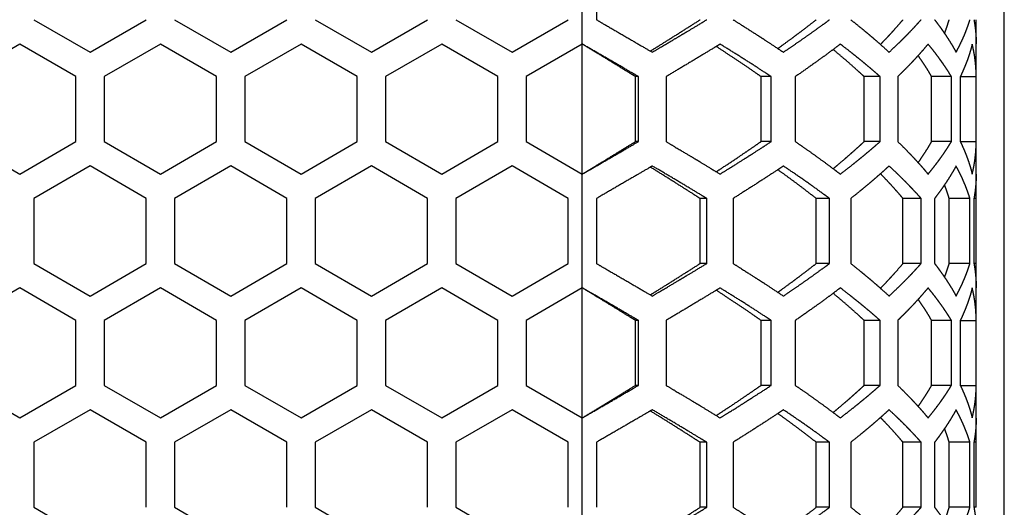
# Model space of a CAD drawing. Extents: x -1488 to 2007, y -1778 to 1087.
# Drawn here: x -368 to -298, y -356 to -321 of the extents above; entities that cross this region are included whole.
import ezdxf

# ---------------------------------------------------------------- set-up
doc = ezdxf.new("R2010")
doc.units = 0
doc.header["$LTSCALE"] = 25.4
doc.layers.add('DATA', color=7, linetype='CONTINUOUS')

# ---------------------------------------------------------------- blocks, each defined once
blk = doc.blocks.new('____-3-1')
at = {"layer": 'DATA', "color": 17, "linetype": 'CONTINUOUS'}
for p, q in [((-298.021, -550.781), (-298.021, -52.781)), ((-328.021, -323.14), (-328.021, -315.057)), ((-327.021, -316.789), (-327.021, -321.408)), ((-367.021, -321.408), (-363.021, -323.718)), ((-363.021, -323.718), (-359.021, -321.408)), ((-357.021, -321.408), (-353.021, -323.718)), ((-353.021, -323.718), (-349.021, -321.408)), ((-347.021, -321.408), (-343.021, -323.718)), ((-343.021, -323.718), (-339.021, -321.408)), ((-337.021, -321.408), (-333.021, -323.718)), ((-333.021, -323.718), (-329.021, -321.408)), ((-300.021, -323.13), (-300.021, -321.408)), ((-368.021, -323.14), (-372.021, -325.45)), ((-364.021, -325.45), (-368.021, -323.14)), ((-358.021, -323.14), (-362.021, -325.45)), ((-354.021, -325.45), (-358.021, -323.14)), ((-348.021, -323.14), (-352.021, -325.45)), ((-344.021, -325.45), (-348.021, -323.14)), ((-338.021, -323.14), (-342.021, -325.45)), ((-334.021, -325.45), (-338.021, -323.14)), ((-328.021, -323.14), (-332.021, -325.45)), ((-328.021, -332.378), (-328.021, -323.14)), ((-300.021, -325.44), (-300.021, -323.13)), ((-364.021, -330.069), (-364.021, -325.45)), ((-362.021, -325.45), (-362.021, -330.069)), ((-354.021, -330.069), (-354.021, -325.45)), ((-352.021, -325.45), (-352.021, -330.069)), ((-344.021, -330.069), (-344.021, -325.45)), ((-342.021, -325.45), (-342.021, -330.069)), ((-334.021, -330.069), (-334.021, -325.45)), ((-332.021, -325.45), (-332.021, -330.069)), ((-324.248, -330.069), (-324.248, -325.45)), ((-324.035, -325.45), (-324.248, -325.45)), ((-324.035, -330.069), (-324.035, -325.45)), ((-322.067, -325.45), (-322.067, -330.069)), ((-315.316, -330.069), (-315.316, -325.45)), ((-314.597, -325.45), (-315.316, -325.45)), ((-314.597, -330.069), (-314.597, -325.45)), ((-312.878, -325.45), (-312.878, -330.069)), ((-307.988, -330.069), (-307.988, -325.45)), ((-306.854, -325.45), (-307.988, -325.45)), ((-306.854, -330.069), (-306.854, -325.45)), ((-305.6, -325.45), (-305.6, -330.069)), ((-303.188, -330.069), (-303.188, -325.45)), ((-301.782, -325.45), (-303.188, -325.45)), ((-301.782, -330.069), (-301.782, -325.45)), ((-301.151, -325.45), (-301.151, -330.069)), ((-301.151, -325.45), (-300.021, -325.45)), ((-300.021, -330.069), (-300.021, -325.449)), ((-372.021, -330.069), (-368.021, -332.378)), ((-368.021, -332.378), (-364.021, -330.069)), ((-362.021, -330.069), (-358.021, -332.378)), ((-358.021, -332.378), (-354.021, -330.069)), ((-352.021, -330.069), (-348.021, -332.378)), ((-348.021, -332.378), (-344.021, -330.069)), ((-342.021, -330.069), (-338.021, -332.378)), ((-338.021, -332.378), (-334.021, -330.069)), ((-332.021, -330.069), (-328.021, -332.378)), ((-324.035, -330.069), (-324.248, -330.069)), ((-314.597, -330.069), (-315.316, -330.069)), ((-306.854, -330.069), (-307.988, -330.069)), ((-301.782, -330.069), (-303.188, -330.069)), ((-301.151, -330.068), (-300.021, -330.069)), ((-300.021, -332.388), (-300.021, -330.079)), ((-363.021, -331.801), (-367.021, -334.11)), ((-359.021, -334.11), (-363.021, -331.801)), ((-353.021, -331.801), (-357.021, -334.11)), ((-349.021, -334.11), (-353.021, -331.801)), ((-343.021, -331.801), (-347.021, -334.11)), ((-339.021, -334.11), (-343.021, -331.801)), ((-333.021, -331.801), (-337.021, -334.11)), ((-329.021, -334.11), (-333.021, -331.801)), ((-328.021, -340.461), (-328.021, -332.378)), ((-300.021, -334.11), (-300.021, -332.388)), ((-367.021, -334.11), (-367.021, -338.729)), ((-359.021, -338.729), (-359.021, -334.11)), ((-357.021, -334.11), (-357.021, -338.729)), ((-349.021, -338.729), (-349.021, -334.11)), ((-347.021, -334.11), (-347.021, -338.729)), ((-339.021, -338.729), (-339.021, -334.11)), ((-337.021, -334.11), (-337.021, -338.729)), ((-329.021, -338.729), (-329.021, -334.11)), ((-327.021, -334.11), (-327.021, -338.729)), ((-319.649, -338.729), (-319.649, -334.11)), ((-319.175, -334.11), (-319.649, -334.11)), ((-319.175, -338.729), (-319.175, -334.11)), ((-317.302, -334.11), (-317.302, -338.729)), ((-311.388, -338.729), (-311.388, -334.11)), ((-310.446, -334.11), (-311.388, -334.11)), ((-310.446, -338.729), (-310.446, -334.11)), ((-308.935, -334.11), (-308.935, -338.729)), ((-305.225, -338.729), (-305.225, -334.11)), ((-303.935, -334.11), (-305.225, -334.11)), ((-303.935, -338.729), (-303.935, -334.11)), ((-302.977, -334.11), (-302.977, -338.729)), ((-301.94, -338.729), (-301.94, -334.11)), ((-300.463, -334.11), (-301.94, -334.11)), ((-300.463, -338.729), (-300.463, -334.11)), ((-300.18, -334.11), (-300.18, -338.729)), ((-300.021, -334.11), (-300.18, -334.11)), ((-300.021, -338.729), (-300.021, -334.11)), ((-367.021, -338.729), (-363.021, -341.038)), ((-363.021, -341.038), (-359.021, -338.729)), ((-357.021, -338.729), (-353.021, -341.038)), ((-353.021, -341.038), (-349.021, -338.729)), ((-347.021, -338.729), (-343.021, -341.038)), ((-343.021, -341.038), (-339.021, -338.729)), ((-337.021, -338.729), (-333.021, -341.038)), ((-333.021, -341.038), (-329.021, -338.729)), ((-319.175, -338.729), (-319.649, -338.729)), ((-310.446, -338.729), (-311.388, -338.729)), ((-303.935, -338.729), (-305.225, -338.729)), ((-300.463, -338.729), (-301.94, -338.729)), ((-300.021, -338.729), (-300.18, -338.729)), ((-300.021, -340.451), (-300.021, -338.729)), ((-368.021, -340.461), (-372.021, -342.77)), ((-364.021, -342.77), (-368.021, -340.461)), ((-358.021, -340.461), (-362.021, -342.77)), ((-354.021, -342.77), (-358.021, -340.461)), ((-348.021, -340.461), (-352.021, -342.77)), ((-344.021, -342.77), (-348.021, -340.461)), ((-338.021, -340.461), (-342.021, -342.77)), ((-334.021, -342.77), (-338.021, -340.461)), ((-328.021, -340.461), (-332.021, -342.77)), ((-328.021, -349.698), (-328.021, -340.461)), ((-300.021, -342.76), (-300.021, -340.451)), ((-364.021, -347.389), (-364.021, -342.77)), ((-362.021, -342.77), (-362.021, -347.389)), ((-354.021, -347.389), (-354.021, -342.77)), ((-352.021, -342.77), (-352.021, -347.389)), ((-344.021, -347.389), (-344.021, -342.77)), ((-342.021, -342.77), (-342.021, -347.389)), ((-334.021, -347.389), (-334.021, -342.77)), ((-332.021, -342.77), (-332.021, -347.389)), ((-324.248, -347.389), (-324.248, -342.77)), ((-324.035, -342.77), (-324.248, -342.77)), ((-324.035, -347.389), (-324.035, -342.77)), ((-322.067, -342.77), (-322.067, -347.389)), ((-315.316, -347.389), (-315.316, -342.77)), ((-314.597, -342.77), (-315.316, -342.77)), ((-314.597, -347.389), (-314.597, -342.77)), ((-312.878, -342.77), (-312.878, -347.389)), ((-307.988, -347.389), (-307.988, -342.77)), ((-306.854, -342.77), (-307.988, -342.77)), ((-306.854, -347.389), (-306.854, -342.77)), ((-305.6, -342.77), (-305.6, -347.389)), ((-303.188, -347.389), (-303.188, -342.77)), ((-301.782, -342.77), (-303.188, -342.77)), ((-301.782, -347.389), (-301.782, -342.77)), ((-301.151, -342.77), (-301.151, -347.389)), ((-301.151, -342.771), (-300.021, -342.77)), ((-300.021, -347.39), (-300.021, -342.77)), ((-372.021, -347.389), (-368.021, -349.698)), ((-368.021, -349.698), (-364.021, -347.389)), ((-362.021, -347.389), (-358.021, -349.698)), ((-358.021, -349.698), (-354.021, -347.389)), ((-352.021, -347.389), (-348.021, -349.698)), ((-348.021, -349.698), (-344.021, -347.389)), ((-342.021, -347.389), (-338.021, -349.698)), ((-338.021, -349.698), (-334.021, -347.389)), ((-332.021, -347.389), (-328.021, -349.698)), ((-324.035, -347.389), (-324.248, -347.389)), ((-314.597, -347.389), (-315.316, -347.389)), ((-306.854, -347.389), (-307.988, -347.389)), ((-301.782, -347.389), (-303.188, -347.389)), ((-301.151, -347.389), (-300.021, -347.389)), ((-300.021, -349.709), (-300.021, -347.399)), ((-363.021, -349.121), (-367.021, -351.431)), ((-359.021, -351.431), (-363.021, -349.121)), ((-353.021, -349.121), (-357.021, -351.431)), ((-349.021, -351.431), (-353.021, -349.121)), ((-343.021, -349.121), (-347.021, -351.431)), ((-339.021, -351.431), (-343.021, -349.121)), ((-333.021, -349.121), (-337.021, -351.431)), ((-329.021, -351.431), (-333.021, -349.121)), ((-328.021, -357.781), (-328.021, -349.698)), ((-300.021, -351.431), (-300.021, -349.709)), ((-367.021, -351.431), (-367.021, -356.049)), ((-359.021, -356.049), (-359.021, -351.431)), ((-357.021, -351.431), (-357.021, -356.049)), ((-349.021, -356.049), (-349.021, -351.431)), ((-347.021, -351.431), (-347.021, -356.049)), ((-339.021, -356.049), (-339.021, -351.431)), ((-337.021, -351.431), (-337.021, -356.049)), ((-329.021, -356.049), (-329.021, -351.431)), ((-327.021, -351.43), (-327.021, -356.049)), ((-319.649, -356.049), (-319.649, -351.431)), ((-319.175, -351.431), (-319.649, -351.431)), ((-319.175, -356.049), (-319.175, -351.431)), ((-317.302, -351.431), (-317.302, -356.049)), ((-311.388, -356.049), (-311.388, -351.431)), ((-310.446, -351.431), (-311.388, -351.431)), ((-310.446, -356.049), (-310.446, -351.431)), ((-308.935, -351.431), (-308.935, -356.049)), ((-305.225, -356.049), (-305.225, -351.431)), ((-303.935, -351.431), (-305.225, -351.431)), ((-303.935, -356.049), (-303.935, -351.431)), ((-302.977, -351.431), (-302.977, -356.049)), ((-301.94, -356.049), (-301.94, -351.431)), ((-300.463, -351.431), (-301.94, -351.431)), ((-300.463, -356.049), (-300.463, -351.431)), ((-300.18, -351.431), (-300.18, -356.049)), ((-300.021, -351.431), (-300.18, -351.431)), ((-300.021, -356.049), (-300.021, -351.431)), ((-367.021, -356.049), (-363.021, -358.359)), ((-357.021, -356.049), (-353.021, -358.359)), ((-347.021, -356.049), (-343.021, -358.359)), ((-337.021, -356.049), (-333.021, -358.359)), ((-319.175, -356.049), (-319.649, -356.049)), ((-310.446, -356.049), (-311.388, -356.049)), ((-303.935, -356.049), (-305.225, -356.049)), ((-300.463, -356.049), (-301.94, -356.049)), ((-300.021, -356.049), (-300.18, -356.049))]:
    blk.add_line(p, q, dxfattribs=at)
for points, knots in [([(-327.021, -321.408), (-326.601, -321.651), (-325.774, -322.13), (-324.936, -322.616), (-324.1, -323.102), (-323.372, -323.528), (-323.061, -323.71), (-323.054, -323.714), (-323.048, -323.718)], [0, 0, 0, 1, 2, 3, 4, 5, 5, 6, 6, 6]), ([(-323.185, -323.637), (-322.822, -323.412), (-322.121, -322.975), (-321.402, -322.523), (-320.688, -322.072), (-320.001, -321.635), (-319.671, -321.422), (-319.66, -321.415), (-319.649, -321.408)], [0, 0, 0, 1, 2, 3, 4, 5, 5, 6, 6, 6]), ([(-323.048, -323.718), (-322.64, -323.478), (-321.852, -323.013), (-321.245, -322.653), (-320.843, -322.413), (-320.242, -322.054), (-319.521, -321.619), (-319.2, -321.423), (-319.188, -321.416), (-319.175, -321.408)], [0, 0, 0, 1, 2, 3, 4, 5, 6, 6, 7, 7, 7]), ([(-317.302, -321.408), (-316.925, -321.644), (-316.2, -322.103), (-315.644, -322.459), (-315.278, -322.696), (-314.733, -323.05), (-314.061, -323.495), (-313.751, -323.703), (-313.74, -323.71), (-313.728, -323.718)], [0, 0, 0, 1, 2, 3, 4, 5, 6, 6, 7, 7, 7]), ([(-314.124, -323.454), (-313.853, -323.26), (-313.334, -322.882), (-312.938, -322.589), (-312.547, -322.298), (-312.033, -321.909), (-311.591, -321.567), (-311.403, -321.42), (-311.395, -321.414), (-311.388, -321.408)], [0, 0, 0, 1, 2, 3, 4, 5, 6, 6, 7, 7, 7]), ([(-313.728, -323.718), (-313.386, -323.488), (-312.899, -323.155), (-312.398, -322.81), (-311.903, -322.462), (-311.417, -322.117), (-310.937, -321.77), (-310.622, -321.539), (-310.466, -321.423), (-310.456, -321.416), (-310.446, -321.408)], [0, 0, 0, 1, 2, 3, 4, 5, 6, 7, 7, 8, 8, 8]), ([(-308.935, -321.408), (-308.655, -321.629), (-308.259, -321.95), (-307.987, -322.173), (-307.72, -322.396), (-307.456, -322.618), (-307.133, -322.896), (-306.815, -323.175), (-306.457, -323.493), (-306.228, -323.704), (-306.221, -323.711), (-306.213, -323.718)], [0, 0, 0, 1, 2, 3, 4, 5, 6, 7, 8, 8, 9, 9, 9]), ([(-306.826, -323.165), (-306.681, -323.018), (-306.406, -322.732), (-306.197, -322.509), (-306.061, -322.361), (-305.859, -322.14), (-305.597, -321.844), (-305.35, -321.557), (-305.233, -321.418), (-305.229, -321.413), (-305.225, -321.408)], [0, 0, 0, 1, 2, 3, 4, 5, 6, 7, 7, 8, 8, 8]), ([(-306.213, -323.718), (-305.982, -323.505), (-305.656, -323.195), (-305.434, -322.98), (-305.216, -322.765), (-305.002, -322.55), (-304.792, -322.335), (-304.586, -322.12), (-304.385, -321.906), (-304.188, -321.691), (-304.018, -321.503), (-303.947, -321.422), (-303.941, -321.415), (-303.935, -321.408)], [0, 0, 0, 1, 2, 3, 4, 5, 6, 7, 8, 9, 10, 10, 11, 11, 11]), ([(-302.977, -321.408), (-302.898, -321.511), (-302.753, -321.703), (-302.602, -321.908), (-302.455, -322.113), (-302.312, -322.319), (-302.173, -322.524), (-302.038, -322.729), (-301.908, -322.935), (-301.782, -323.14), (-301.66, -323.345), (-301.527, -323.576), (-301.457, -323.705), (-301.453, -323.711), (-301.45, -323.718)], [0, 0, 0, 1, 2, 3, 4, 5, 6, 7, 8, 9, 10, 11, 11, 12, 12, 12]), ([(-302.269, -322.382), (-302.223, -322.262), (-302.158, -322.084), (-302.093, -321.899), (-302.033, -321.714), (-301.976, -321.532), (-301.941, -321.412), (-301.94, -321.41), (-301.94, -321.408)], [0, 0, 0, 1, 2, 3, 4, 5, 5, 6, 6, 6]), ([(-301.45, -323.718), (-301.356, -323.545), (-301.222, -323.284), (-301.124, -323.085), (-301.03, -322.886), (-300.941, -322.688), (-300.855, -322.489), (-300.774, -322.29), (-300.697, -322.092), (-300.624, -321.893), (-300.555, -321.694), (-300.494, -321.508), (-300.467, -321.421), (-300.465, -321.415), (-300.463, -321.408)], [0, 0, 0, 1, 2, 3, 4, 5, 6, 7, 8, 9, 10, 11, 11, 12, 12, 12]), ([(-300.18, -321.408), (-300.159, -321.522), (-300.121, -321.757), (-300.087, -322.017), (-300.059, -322.277), (-300.039, -322.537), (-300.026, -322.797), (-300.021, -323.025), (-300.021, -323.122), (-300.021, -323.126), (-300.021, -323.13)], [0, 0, 0, 1, 2, 3, 4, 5, 6, 7, 7, 8, 8, 8]), ([(-324.035, -325.45), (-324.374, -325.252), (-325.106, -324.827), (-325.944, -324.34), (-326.785, -323.854), (-327.6, -323.383), (-327.995, -323.156), (-328.008, -323.148), (-328.021, -323.14)], [0, 0, 0, 1, 2, 3, 4, 5, 5, 6, 6, 6]), ([(-324.248, -325.45), (-324.589, -325.24), (-325.298, -324.805), (-326.081, -324.325), (-326.866, -323.845), (-327.628, -323.38), (-327.997, -323.155), (-328.009, -323.148), (-328.021, -323.14)], [0, 0, 0, 1, 2, 3, 4, 5, 5, 6, 6, 6]), ([(-318.232, -323.14), (-318.574, -323.351), (-319.287, -323.786), (-320.08, -324.266), (-320.881, -324.746), (-321.662, -325.21), (-322.042, -325.435), (-322.054, -325.442), (-322.067, -325.45)], [0, 0, 0, 1, 2, 3, 4, 5, 5, 6, 6, 6]), ([(-315.316, -325.45), (-315.661, -325.21), (-316.298, -324.774), (-316.925, -324.351), (-317.559, -323.927), (-318.18, -323.517), (-318.482, -323.32), (-318.492, -323.313), (-318.502, -323.306)], [0, 0, 0, 1, 2, 3, 4, 5, 5, 6, 6, 6]), ([(-314.597, -325.45), (-314.937, -325.227), (-315.622, -324.782), (-316.362, -324.309), (-317.113, -323.835), (-317.85, -323.376), (-318.208, -323.155), (-318.22, -323.148), (-318.232, -323.14)], [0, 0, 0, 1, 2, 3, 4, 5, 5, 6, 6, 6]), ([(-309.679, -323.14), (-309.85, -323.271), (-310.311, -323.618), (-310.779, -323.964), (-311.256, -324.311), (-311.904, -324.773), (-312.543, -325.22), (-312.857, -325.435), (-312.867, -325.443), (-312.878, -325.45)], [0, 0, 0, 1, 2, 3, 4, 5, 6, 6, 7, 7, 7]), ([(-306.854, -325.45), (-307.031, -325.294), (-307.324, -325.041), (-307.589, -324.816), (-307.857, -324.59), (-308.13, -324.365), (-308.407, -324.14), (-308.687, -323.914), (-308.971, -323.689), (-309.386, -323.364), (-309.661, -323.154), (-309.67, -323.147), (-309.679, -323.14)], [0, 0, 0, 1, 2, 3, 4, 5, 6, 7, 8, 9, 9, 10, 10, 10]), ([(-303.44, -323.14), (-303.609, -323.343), (-303.864, -323.638), (-304.054, -323.853), (-304.249, -324.067), (-304.447, -324.282), (-304.65, -324.497), (-304.857, -324.712), (-305.068, -324.927), (-305.284, -325.141), (-305.489, -325.343), (-305.586, -325.436), (-305.593, -325.443), (-305.6, -325.45)], [0, 0, 0, 1, 2, 3, 4, 5, 6, 7, 8, 9, 10, 10, 11, 11, 11]), ([(-301.782, -325.45), (-301.861, -325.319), (-302, -325.099), (-302.134, -324.891), (-302.274, -324.684), (-302.417, -324.476), (-302.565, -324.269), (-302.717, -324.061), (-302.873, -323.853), (-303.033, -323.646), (-303.197, -323.438), (-303.355, -323.244), (-303.43, -323.153), (-303.435, -323.147), (-303.44, -323.14)], [0, 0, 0, 1, 2, 3, 4, 5, 6, 7, 8, 9, 10, 11, 11, 12, 12, 12]), ([(-300.304, -323.14), (-300.328, -323.239), (-300.377, -323.423), (-300.433, -323.62), (-300.494, -323.816), (-300.558, -324.013), (-300.626, -324.209), (-300.699, -324.406), (-300.775, -324.603), (-300.856, -324.799), (-300.94, -324.996), (-301.029, -325.192), (-301.11, -325.364), (-301.145, -325.437), (-301.148, -325.444), (-301.151, -325.45)], [0, 0, 0, 1, 2, 3, 4, 5, 6, 7, 8, 9, 10, 11, 12, 12, 13, 13, 13]), ([(-300.021, -325.449), (-300.021, -325.262), (-300.032, -324.985), (-300.043, -324.792), (-300.059, -324.599), (-300.078, -324.407), (-300.101, -324.214), (-300.128, -324.022), (-300.159, -323.83), (-300.194, -323.638), (-300.233, -323.446), (-300.278, -323.248), (-300.302, -323.146), (-300.303, -323.143), (-300.304, -323.14)], [0, 0, 0, 1, 2, 3, 4, 5, 6, 7, 8, 9, 10, 11, 11, 12, 12, 12]), ([(-307.988, -325.45), (-308.104, -325.341), (-308.399, -325.07), (-308.785, -324.725), (-309.179, -324.379), (-309.582, -324.033), (-309.98, -323.698), (-310.176, -323.537), (-310.182, -323.531), (-310.189, -323.526)], [0, 0, 0, 1, 2, 3, 4, 5, 6, 6, 7, 7, 7]), ([(-303.188, -325.45), (-303.228, -325.378), (-303.333, -325.2), (-303.471, -324.972), (-303.614, -324.745), (-303.762, -324.517), (-303.914, -324.289), (-304.067, -324.069), (-304.142, -323.962), (-304.145, -323.959), (-304.147, -323.955)], [0, 0, 0, 1, 2, 3, 4, 5, 6, 7, 7, 8, 8, 8]), ([(-328.021, -332.378), (-327.6, -332.135), (-326.785, -331.664), (-325.944, -331.178), (-325.106, -330.692), (-324.374, -330.266), (-324.061, -330.084), (-324.048, -330.076), (-324.035, -330.069)], [0, 0, 0, 1, 2, 3, 4, 5, 5, 6, 6, 6]), ([(-328.021, -332.378), (-327.628, -332.138), (-326.866, -331.673), (-326.081, -331.193), (-325.298, -330.714), (-324.589, -330.279), (-324.273, -330.084), (-324.261, -330.076), (-324.248, -330.069)], [0, 0, 0, 1, 2, 3, 4, 5, 5, 6, 6, 6]), ([(-322.067, -330.069), (-321.662, -330.308), (-320.881, -330.773), (-320.279, -331.133), (-319.881, -331.373), (-319.287, -331.732), (-318.574, -332.167), (-318.257, -332.363), (-318.245, -332.37), (-318.232, -332.378)], [0, 0, 0, 1, 2, 3, 4, 5, 6, 6, 7, 7, 7]), ([(-318.502, -332.212), (-318.18, -332.001), (-317.559, -331.591), (-316.925, -331.168), (-316.454, -330.849), (-315.988, -330.533), (-315.507, -330.201), (-315.335, -330.082), (-315.326, -330.075), (-315.316, -330.069)], [0, 0, 0, 1, 2, 3, 4, 5, 6, 6, 7, 7, 7]), ([(-318.232, -332.378), (-317.85, -332.142), (-317.113, -331.683), (-316.549, -331.327), (-316.176, -331.09), (-315.622, -330.736), (-314.937, -330.292), (-314.62, -330.083), (-314.609, -330.076), (-314.597, -330.069)], [0, 0, 0, 1, 2, 3, 4, 5, 6, 6, 7, 7, 7]), ([(-312.878, -330.069), (-312.543, -330.298), (-312.067, -330.631), (-311.578, -330.976), (-311.096, -331.324), (-310.622, -331.669), (-310.156, -332.017), (-309.85, -332.248), (-309.698, -332.364), (-309.688, -332.371), (-309.679, -332.378)], [0, 0, 0, 1, 2, 3, 4, 5, 6, 7, 7, 8, 8, 8]), ([(-310.189, -331.992), (-309.98, -331.82), (-309.582, -331.485), (-309.279, -331.225), (-308.981, -330.967), (-308.688, -330.706), (-308.399, -330.448), (-308.104, -330.177), (-307.999, -330.079), (-307.994, -330.074), (-307.988, -330.069)], [0, 0, 0, 1, 2, 3, 4, 5, 6, 7, 7, 8, 8, 8]), ([(-309.679, -332.378), (-309.386, -332.154), (-308.971, -331.829), (-308.687, -331.604), (-308.407, -331.379), (-308.13, -331.153), (-307.857, -330.928), (-307.589, -330.703), (-307.324, -330.477), (-307.031, -330.224), (-306.87, -330.083), (-306.862, -330.076), (-306.854, -330.069)], [0, 0, 0, 1, 2, 3, 4, 5, 6, 7, 8, 9, 9, 10, 10, 10]), ([(-305.6, -330.069), (-305.379, -330.282), (-305.068, -330.592), (-304.857, -330.807), (-304.65, -331.021), (-304.447, -331.236), (-304.249, -331.451), (-304.054, -331.666), (-303.864, -331.881), (-303.678, -332.095), (-303.519, -332.284), (-303.452, -332.365), (-303.446, -332.371), (-303.44, -332.378)], [0, 0, 0, 1, 2, 3, 4, 5, 6, 7, 8, 9, 10, 10, 11, 11, 11]), ([(-304.147, -331.563), (-304.067, -331.45), (-303.914, -331.229), (-303.762, -331.001), (-303.614, -330.774), (-303.471, -330.546), (-303.367, -330.375), (-303.261, -330.197), (-303.192, -330.076), (-303.19, -330.072), (-303.188, -330.069)], [0, 0, 0, 1, 2, 3, 4, 5, 6, 7, 7, 8, 8, 8]), ([(-303.44, -332.378), (-303.355, -332.275), (-303.197, -332.08), (-303.033, -331.872), (-302.873, -331.665), (-302.717, -331.457), (-302.565, -331.25), (-302.417, -331.042), (-302.274, -330.835), (-302.134, -330.627), (-302, -330.419), (-301.861, -330.199), (-301.79, -330.082), (-301.786, -330.075), (-301.782, -330.069)], [0, 0, 0, 1, 2, 3, 4, 5, 6, 7, 8, 9, 10, 11, 11, 12, 12, 12]), ([(-301.151, -330.069), (-301.062, -330.252), (-300.94, -330.523), (-300.856, -330.719), (-300.775, -330.916), (-300.699, -331.112), (-300.626, -331.309), (-300.558, -331.505), (-300.494, -331.702), (-300.433, -331.899), (-300.377, -332.095), (-300.328, -332.279), (-300.307, -332.366), (-300.305, -332.372), (-300.304, -332.378)], [0, 0, 0, 1, 2, 3, 4, 5, 6, 7, 8, 9, 10, 11, 11, 12, 12, 12]), ([(-300.304, -332.378), (-300.278, -332.27), (-300.233, -332.072), (-300.194, -331.88), (-300.159, -331.688), (-300.128, -331.496), (-300.101, -331.304), (-300.078, -331.112), (-300.059, -330.919), (-300.043, -330.726), (-300.032, -330.533), (-300.024, -330.341), (-300.021, -330.16), (-300.021, -330.076), (-300.021, -330.073), (-300.021, -330.07)], [0, 0, 0, 1, 2, 3, 4, 5, 6, 7, 8, 9, 10, 11, 12, 12, 13, 13, 13]), ([(-323.048, -331.801), (-323.372, -331.991), (-324.1, -332.416), (-324.936, -332.902), (-325.774, -333.389), (-326.601, -333.867), (-327.008, -334.102), (-327.015, -334.106), (-327.021, -334.11)], [0, 0, 0, 1, 2, 3, 4, 5, 5, 6, 6, 6]), ([(-319.649, -334.11), (-320.001, -333.884), (-320.688, -333.446), (-321.402, -332.995), (-322.121, -332.543), (-322.822, -332.106), (-323.162, -331.895), (-323.173, -331.888), (-323.185, -331.881)], [0, 0, 0, 1, 2, 3, 4, 5, 5, 6, 6, 6]), ([(-319.175, -334.11), (-319.521, -333.9), (-320.242, -333.464), (-321.044, -332.985), (-321.852, -332.505), (-322.64, -332.04), (-323.022, -331.816), (-323.035, -331.808), (-323.048, -331.801)], [0, 0, 0, 1, 2, 3, 4, 5, 5, 6, 6, 6]), ([(-313.728, -331.801), (-314.061, -332.024), (-314.733, -332.468), (-315.461, -332.942), (-316.2, -333.415), (-316.925, -333.874), (-317.278, -334.095), (-317.29, -334.103), (-317.302, -334.11)], [0, 0, 0, 1, 2, 3, 4, 5, 5, 6, 6, 6]), ([(-311.388, -334.11), (-311.716, -333.853), (-312.289, -333.415), (-312.807, -333.025), (-313.334, -332.636), (-313.853, -332.259), (-314.107, -332.077), (-314.115, -332.071), (-314.124, -332.065)], [0, 0, 0, 1, 2, 3, 4, 5, 5, 6, 6, 6]), ([(-310.446, -334.11), (-310.622, -333.98), (-310.937, -333.749), (-311.417, -333.401), (-312.068, -332.939), (-312.732, -332.478), (-313.386, -332.03), (-313.707, -331.815), (-313.718, -331.808), (-313.728, -331.801)], [0, 0, 0, 1, 2, 3, 4, 5, 6, 6, 7, 7, 7]), ([(-306.213, -331.801), (-306.396, -331.969), (-306.689, -332.232), (-306.941, -332.455), (-307.197, -332.678), (-307.456, -332.9), (-307.72, -333.123), (-307.987, -333.345), (-308.259, -333.568), (-308.655, -333.889), (-308.918, -334.096), (-308.927, -334.103), (-308.935, -334.11)], [0, 0, 0, 1, 2, 3, 4, 5, 6, 7, 8, 9, 9, 10, 10, 10]), ([(-305.225, -334.11), (-305.35, -333.961), (-305.597, -333.674), (-305.859, -333.379), (-306.129, -333.083), (-306.406, -332.787), (-306.681, -332.5), (-306.816, -332.362), (-306.821, -332.358), (-306.826, -332.353)], [0, 0, 0, 1, 2, 3, 4, 5, 6, 6, 7, 7, 7]), ([(-303.935, -334.11), (-304.114, -333.907), (-304.385, -333.613), (-304.586, -333.398), (-304.792, -333.183), (-305.002, -332.968), (-305.216, -332.753), (-305.434, -332.539), (-305.656, -332.324), (-305.982, -332.014), (-306.198, -331.814), (-306.206, -331.807), (-306.213, -331.801)], [0, 0, 0, 1, 2, 3, 4, 5, 6, 7, 8, 9, 9, 10, 10, 10]), ([(-301.45, -331.801), (-301.527, -331.942), (-301.66, -332.173), (-301.782, -332.378), (-301.908, -332.584), (-302.038, -332.789), (-302.173, -332.994), (-302.312, -333.2), (-302.455, -333.405), (-302.602, -333.61), (-302.753, -333.815), (-302.898, -334.008), (-302.967, -334.097), (-302.972, -334.104), (-302.977, -334.11)], [0, 0, 0, 1, 2, 3, 4, 5, 6, 7, 8, 9, 10, 11, 11, 12, 12, 12]), ([(-300.463, -334.11), (-300.517, -333.935), (-300.606, -333.675), (-300.678, -333.476), (-300.754, -333.278), (-300.835, -333.079), (-300.919, -332.88), (-301.008, -332.682), (-301.1, -332.483), (-301.197, -332.284), (-301.298, -332.086), (-301.396, -331.9), (-301.443, -331.813), (-301.446, -331.807), (-301.45, -331.801)], [0, 0, 0, 1, 2, 3, 4, 5, 6, 7, 8, 9, 10, 11, 11, 12, 12, 12]), ([(-300.021, -332.388), (-300.021, -332.526), (-300.029, -332.786), (-300.044, -333.046), (-300.065, -333.298), (-300.085, -333.485), (-300.102, -333.615), (-300.129, -333.81), (-300.164, -334.021), (-300.178, -334.102), (-300.179, -334.106), (-300.18, -334.11)], [0, 0, 0, 1, 2, 3, 4, 5, 6, 7, 8, 8, 9, 9, 9]), ([(-301.94, -334.11), (-301.976, -333.986), (-302.033, -333.805), (-302.093, -333.619), (-302.158, -333.434), (-302.223, -333.256), (-302.268, -333.14), (-302.268, -333.139), (-302.269, -333.137)], [0, 0, 0, 1, 2, 3, 4, 5, 5, 6, 6, 6]), ([(-327.021, -338.729), (-326.601, -338.972), (-325.774, -339.45), (-324.936, -339.936), (-324.1, -340.422), (-323.372, -340.848), (-323.061, -341.031), (-323.054, -341.034), (-323.048, -341.038)], [0, 0, 0, 1, 2, 3, 4, 5, 5, 6, 6, 6]), ([(-323.185, -340.958), (-322.822, -340.733), (-322.121, -340.295), (-321.402, -339.844), (-320.688, -339.393), (-320.001, -338.955), (-319.671, -338.743), (-319.66, -338.736), (-319.649, -338.729)], [0, 0, 0, 1, 2, 3, 4, 5, 5, 6, 6, 6]), ([(-323.048, -341.038), (-322.64, -340.799), (-321.852, -340.334), (-321.245, -339.974), (-320.843, -339.734), (-320.242, -339.374), (-319.521, -338.939), (-319.2, -338.744), (-319.188, -338.736), (-319.175, -338.729)], [0, 0, 0, 1, 2, 3, 4, 5, 6, 6, 7, 7, 7]), ([(-317.302, -338.729), (-316.925, -338.965), (-316.2, -339.423), (-315.644, -339.78), (-315.278, -340.016), (-314.733, -340.371), (-314.061, -340.815), (-313.751, -341.023), (-313.74, -341.031), (-313.728, -341.038)], [0, 0, 0, 1, 2, 3, 4, 5, 6, 6, 7, 7, 7]), ([(-314.124, -340.774), (-313.853, -340.58), (-313.334, -340.203), (-312.938, -339.91), (-312.547, -339.619), (-312.033, -339.229), (-311.591, -338.888), (-311.403, -338.741), (-311.395, -338.735), (-311.388, -338.729)], [0, 0, 0, 1, 2, 3, 4, 5, 6, 6, 7, 7, 7]), ([(-313.728, -341.038), (-313.386, -340.808), (-312.899, -340.476), (-312.398, -340.13), (-311.903, -339.783), (-311.417, -339.438), (-310.937, -339.09), (-310.622, -338.859), (-310.466, -338.743), (-310.456, -338.736), (-310.446, -338.729)], [0, 0, 0, 1, 2, 3, 4, 5, 6, 7, 7, 8, 8, 8]), ([(-308.935, -338.729), (-308.655, -338.95), (-308.259, -339.271), (-307.987, -339.494), (-307.72, -339.716), (-307.456, -339.939), (-307.133, -340.216), (-306.815, -340.495), (-306.457, -340.814), (-306.228, -341.024), (-306.221, -341.031), (-306.213, -341.038)], [0, 0, 0, 1, 2, 3, 4, 5, 6, 7, 8, 8, 9, 9, 9]), ([(-306.826, -340.486), (-306.681, -340.339), (-306.406, -340.052), (-306.197, -339.83), (-306.061, -339.682), (-305.859, -339.46), (-305.597, -339.164), (-305.35, -338.878), (-305.233, -338.738), (-305.229, -338.733), (-305.225, -338.729)], [0, 0, 0, 1, 2, 3, 4, 5, 6, 7, 7, 8, 8, 8]), ([(-306.213, -341.038), (-305.982, -340.825), (-305.656, -340.515), (-305.434, -340.3), (-305.216, -340.085), (-305.002, -339.871), (-304.792, -339.656), (-304.586, -339.441), (-304.385, -339.226), (-304.188, -339.011), (-304.018, -338.823), (-303.947, -338.742), (-303.941, -338.736), (-303.935, -338.729)], [0, 0, 0, 1, 2, 3, 4, 5, 6, 7, 8, 9, 10, 10, 11, 11, 11]), ([(-302.977, -338.729), (-302.898, -338.831), (-302.753, -339.023), (-302.602, -339.229), (-302.455, -339.434), (-302.312, -339.639), (-302.173, -339.845), (-302.038, -340.05), (-301.908, -340.255), (-301.782, -340.46), (-301.66, -340.666), (-301.527, -340.896), (-301.457, -341.025), (-301.453, -341.032), (-301.45, -341.038)], [0, 0, 0, 1, 2, 3, 4, 5, 6, 7, 8, 9, 10, 11, 11, 12, 12, 12]), ([(-302.269, -339.702), (-302.223, -339.583), (-302.158, -339.405), (-302.093, -339.22), (-302.033, -339.034), (-301.976, -338.853), (-301.941, -338.733), (-301.94, -338.731), (-301.94, -338.729)], [0, 0, 0, 1, 2, 3, 4, 5, 5, 6, 6, 6]), ([(-301.45, -341.038), (-301.356, -340.865), (-301.222, -340.604), (-301.124, -340.405), (-301.03, -340.207), (-300.941, -340.008), (-300.855, -339.809), (-300.774, -339.611), (-300.697, -339.412), (-300.624, -339.213), (-300.555, -339.015), (-300.494, -338.828), (-300.467, -338.741), (-300.465, -338.735), (-300.463, -338.729)], [0, 0, 0, 1, 2, 3, 4, 5, 6, 7, 8, 9, 10, 11, 11, 12, 12, 12]), ([(-300.18, -338.729), (-300.159, -338.842), (-300.121, -339.078), (-300.087, -339.338), (-300.059, -339.598), (-300.039, -339.858), (-300.026, -340.118), (-300.021, -340.345), (-300.021, -340.443), (-300.021, -340.447), (-300.021, -340.451)], [0, 0, 0, 1, 2, 3, 4, 5, 6, 7, 7, 8, 8, 8]), ([(-324.035, -342.77), (-324.374, -342.573), (-325.106, -342.147), (-325.944, -341.661), (-326.785, -341.175), (-327.6, -340.704), (-327.995, -340.476), (-328.008, -340.468), (-328.021, -340.461)], [0, 0, 0, 1, 2, 3, 4, 5, 5, 6, 6, 6]), ([(-324.248, -342.77), (-324.589, -342.56), (-325.298, -342.125), (-326.081, -341.645), (-326.866, -341.166), (-327.628, -340.701), (-327.997, -340.476), (-328.009, -340.468), (-328.021, -340.461)], [0, 0, 0, 1, 2, 3, 4, 5, 5, 6, 6, 6]), ([(-318.232, -340.461), (-318.574, -340.671), (-319.287, -341.107), (-320.08, -341.586), (-320.881, -342.066), (-321.662, -342.531), (-322.042, -342.755), (-322.054, -342.763), (-322.067, -342.77)], [0, 0, 0, 1, 2, 3, 4, 5, 5, 6, 6, 6]), ([(-315.316, -342.77), (-315.661, -342.531), (-316.298, -342.095), (-316.925, -341.671), (-317.559, -341.248), (-318.18, -340.838), (-318.482, -340.64), (-318.492, -340.633), (-318.502, -340.627)], [0, 0, 0, 1, 2, 3, 4, 5, 5, 6, 6, 6]), ([(-314.597, -342.77), (-314.937, -342.547), (-315.622, -342.103), (-316.362, -341.629), (-317.113, -341.156), (-317.85, -340.697), (-318.208, -340.476), (-318.22, -340.468), (-318.232, -340.461)], [0, 0, 0, 1, 2, 3, 4, 5, 5, 6, 6, 6]), ([(-309.679, -340.461), (-309.85, -340.591), (-310.311, -340.939), (-310.779, -341.284), (-311.256, -341.632), (-311.904, -342.093), (-312.543, -342.541), (-312.857, -342.756), (-312.867, -342.763), (-312.878, -342.77)], [0, 0, 0, 1, 2, 3, 4, 5, 6, 6, 7, 7, 7]), ([(-307.988, -342.77), (-308.104, -342.662), (-308.399, -342.391), (-308.785, -342.045), (-309.179, -341.699), (-309.582, -341.353), (-309.98, -341.019), (-310.176, -340.857), (-310.182, -340.852), (-310.189, -340.847)], [0, 0, 0, 1, 2, 3, 4, 5, 6, 6, 7, 7, 7]), ([(-306.854, -342.77), (-307.031, -342.615), (-307.324, -342.361), (-307.589, -342.136), (-307.857, -341.911), (-308.13, -341.685), (-308.407, -341.46), (-308.687, -341.235), (-308.971, -341.01), (-309.386, -340.685), (-309.661, -340.475), (-309.67, -340.468), (-309.679, -340.461)], [0, 0, 0, 1, 2, 3, 4, 5, 6, 7, 8, 9, 9, 10, 10, 10]), ([(-303.44, -340.461), (-303.609, -340.664), (-303.864, -340.958), (-304.054, -341.173), (-304.249, -341.388), (-304.447, -341.603), (-304.65, -341.817), (-304.857, -342.032), (-305.068, -342.247), (-305.284, -342.462), (-305.489, -342.663), (-305.586, -342.757), (-305.593, -342.764), (-305.6, -342.77)], [0, 0, 0, 1, 2, 3, 4, 5, 6, 7, 8, 9, 10, 10, 11, 11, 11]), ([(-301.782, -342.77), (-301.861, -342.64), (-302, -342.419), (-302.134, -342.212), (-302.274, -342.004), (-302.417, -341.797), (-302.565, -341.589), (-302.717, -341.382), (-302.873, -341.174), (-303.033, -340.966), (-303.197, -340.759), (-303.355, -340.564), (-303.43, -340.474), (-303.435, -340.467), (-303.44, -340.461)], [0, 0, 0, 1, 2, 3, 4, 5, 6, 7, 8, 9, 10, 11, 11, 12, 12, 12]), ([(-300.304, -340.461), (-300.328, -340.559), (-300.377, -340.744), (-300.433, -340.94), (-300.494, -341.137), (-300.558, -341.333), (-300.626, -341.53), (-300.699, -341.726), (-300.775, -341.923), (-300.856, -342.12), (-300.94, -342.316), (-301.029, -342.513), (-301.11, -342.684), (-301.145, -342.758), (-301.148, -342.764), (-301.151, -342.77)], [0, 0, 0, 1, 2, 3, 4, 5, 6, 7, 8, 9, 10, 11, 12, 12, 13, 13, 13]), ([(-300.021, -342.769), (-300.021, -342.582), (-300.032, -342.305), (-300.043, -342.113), (-300.059, -341.92), (-300.078, -341.727), (-300.101, -341.535), (-300.128, -341.343), (-300.159, -341.151), (-300.194, -340.959), (-300.233, -340.767), (-300.278, -340.569), (-300.302, -340.467), (-300.303, -340.464), (-300.304, -340.461)], [0, 0, 0, 1, 2, 3, 4, 5, 6, 7, 8, 9, 10, 11, 11, 12, 12, 12]), ([(-303.188, -342.77), (-303.228, -342.699), (-303.333, -342.521), (-303.471, -342.293), (-303.614, -342.065), (-303.762, -341.837), (-303.914, -341.61), (-304.067, -341.389), (-304.142, -341.283), (-304.145, -341.279), (-304.147, -341.276)], [0, 0, 0, 1, 2, 3, 4, 5, 6, 7, 7, 8, 8, 8]), ([(-328.021, -349.698), (-327.6, -349.455), (-326.785, -348.985), (-325.944, -348.498), (-325.106, -348.012), (-324.374, -347.587), (-324.061, -347.404), (-324.048, -347.397), (-324.035, -347.389)], [0, 0, 0, 1, 2, 3, 4, 5, 5, 6, 6, 6]), ([(-328.021, -349.698), (-327.628, -349.459), (-326.866, -348.994), (-326.081, -348.514), (-325.298, -348.034), (-324.589, -347.599), (-324.273, -347.404), (-324.261, -347.397), (-324.248, -347.389)], [0, 0, 0, 1, 2, 3, 4, 5, 5, 6, 6, 6]), ([(-322.067, -347.389), (-321.662, -347.628), (-320.881, -348.093), (-320.279, -348.454), (-319.881, -348.694), (-319.287, -349.053), (-318.574, -349.488), (-318.257, -349.683), (-318.245, -349.691), (-318.232, -349.698)], [0, 0, 0, 1, 2, 3, 4, 5, 6, 6, 7, 7, 7]), ([(-318.502, -349.532), (-318.18, -349.321), (-317.559, -348.911), (-316.925, -348.488), (-316.454, -348.17), (-315.988, -347.853), (-315.507, -347.522), (-315.335, -347.402), (-315.326, -347.396), (-315.316, -347.389)], [0, 0, 0, 1, 2, 3, 4, 5, 6, 6, 7, 7, 7]), ([(-318.232, -349.698), (-317.85, -349.462), (-317.113, -349.004), (-316.549, -348.648), (-316.176, -348.411), (-315.622, -348.056), (-314.937, -347.612), (-314.62, -347.404), (-314.609, -347.396), (-314.597, -347.389)], [0, 0, 0, 1, 2, 3, 4, 5, 6, 6, 7, 7, 7]), ([(-312.878, -347.389), (-312.543, -347.619), (-312.067, -347.952), (-311.578, -348.297), (-311.096, -348.644), (-310.622, -348.99), (-310.156, -349.337), (-309.85, -349.568), (-309.698, -349.684), (-309.688, -349.691), (-309.679, -349.698)], [0, 0, 0, 1, 2, 3, 4, 5, 6, 7, 7, 8, 8, 8]), ([(-310.189, -349.313), (-309.98, -349.141), (-309.582, -348.806), (-309.279, -348.546), (-308.981, -348.287), (-308.688, -348.027), (-308.399, -347.768), (-308.104, -347.498), (-307.999, -347.4), (-307.994, -347.394), (-307.988, -347.389)], [0, 0, 0, 1, 2, 3, 4, 5, 6, 7, 7, 8, 8, 8]), ([(-309.679, -349.698), (-309.386, -349.475), (-308.971, -349.15), (-308.687, -348.924), (-308.407, -348.699), (-308.13, -348.474), (-307.857, -348.249), (-307.589, -348.023), (-307.324, -347.798), (-307.031, -347.545), (-306.87, -347.403), (-306.862, -347.396), (-306.854, -347.389)], [0, 0, 0, 1, 2, 3, 4, 5, 6, 7, 8, 9, 9, 10, 10, 10]), ([(-305.6, -347.389), (-305.379, -347.602), (-305.068, -347.912), (-304.857, -348.127), (-304.65, -348.342), (-304.447, -348.557), (-304.249, -348.771), (-304.054, -348.986), (-303.864, -349.201), (-303.678, -349.416), (-303.519, -349.604), (-303.452, -349.685), (-303.446, -349.692), (-303.44, -349.698)], [0, 0, 0, 1, 2, 3, 4, 5, 6, 7, 8, 9, 10, 10, 11, 11, 11]), ([(-304.147, -348.883), (-304.067, -348.77), (-303.914, -348.55), (-303.762, -348.322), (-303.614, -348.094), (-303.471, -347.866), (-303.367, -347.695), (-303.261, -347.518), (-303.192, -347.396), (-303.19, -347.393), (-303.188, -347.389)], [0, 0, 0, 1, 2, 3, 4, 5, 6, 7, 7, 8, 8, 8]), ([(-303.44, -349.698), (-303.355, -349.595), (-303.197, -349.401), (-303.033, -349.193), (-302.873, -348.985), (-302.717, -348.778), (-302.565, -348.57), (-302.417, -348.363), (-302.274, -348.155), (-302.134, -347.947), (-302, -347.74), (-301.861, -347.519), (-301.79, -347.402), (-301.786, -347.396), (-301.782, -347.389)], [0, 0, 0, 1, 2, 3, 4, 5, 6, 7, 8, 9, 10, 11, 11, 12, 12, 12]), ([(-301.151, -347.389), (-301.062, -347.572), (-300.94, -347.843), (-300.856, -348.04), (-300.775, -348.236), (-300.699, -348.433), (-300.626, -348.629), (-300.558, -348.826), (-300.494, -349.023), (-300.433, -349.219), (-300.377, -349.416), (-300.328, -349.6), (-300.307, -349.686), (-300.305, -349.692), (-300.304, -349.698)], [0, 0, 0, 1, 2, 3, 4, 5, 6, 7, 8, 9, 10, 11, 11, 12, 12, 12]), ([(-300.304, -349.698), (-300.278, -349.591), (-300.233, -349.393), (-300.194, -349.201), (-300.159, -349.009), (-300.128, -348.817), (-300.101, -348.624), (-300.078, -348.432), (-300.059, -348.239), (-300.043, -348.047), (-300.032, -347.854), (-300.024, -347.661), (-300.021, -347.481), (-300.021, -347.396), (-300.021, -347.393), (-300.021, -347.39)], [0, 0, 0, 1, 2, 3, 4, 5, 6, 7, 8, 9, 10, 11, 12, 12, 13, 13, 13]), ([(-323.048, -349.121), (-323.372, -349.311), (-324.1, -349.737), (-324.936, -350.223), (-325.774, -350.709), (-326.601, -351.187), (-327.008, -351.423), (-327.015, -351.427), (-327.021, -351.43)], [0, 0, 0, 1, 2, 3, 4, 5, 5, 6, 6, 6]), ([(-319.649, -351.431), (-320.001, -351.204), (-320.688, -350.767), (-321.402, -350.315), (-322.121, -349.864), (-322.822, -349.427), (-323.162, -349.216), (-323.173, -349.208), (-323.185, -349.201)], [0, 0, 0, 1, 2, 3, 4, 5, 5, 6, 6, 6]), ([(-319.175, -351.431), (-319.521, -351.22), (-320.242, -350.785), (-321.044, -350.305), (-321.852, -349.825), (-322.64, -349.361), (-323.022, -349.136), (-323.035, -349.129), (-323.048, -349.121)], [0, 0, 0, 1, 2, 3, 4, 5, 5, 6, 6, 6]), ([(-313.728, -349.121), (-314.061, -349.344), (-314.733, -349.789), (-315.461, -350.262), (-316.2, -350.736), (-316.925, -351.195), (-317.278, -351.416), (-317.29, -351.423), (-317.302, -351.431)], [0, 0, 0, 1, 2, 3, 4, 5, 5, 6, 6, 6]), ([(-310.446, -351.431), (-310.622, -351.3), (-310.937, -351.069), (-311.417, -350.722), (-312.068, -350.26), (-312.732, -349.798), (-313.386, -349.351), (-313.707, -349.136), (-313.718, -349.128), (-313.728, -349.121)], [0, 0, 0, 1, 2, 3, 4, 5, 6, 6, 7, 7, 7]), ([(-306.213, -349.121), (-306.396, -349.289), (-306.689, -349.553), (-306.941, -349.775), (-307.197, -349.998), (-307.456, -350.221), (-307.72, -350.443), (-307.987, -350.666), (-308.259, -350.888), (-308.655, -351.21), (-308.918, -351.417), (-308.927, -351.424), (-308.935, -351.431)], [0, 0, 0, 1, 2, 3, 4, 5, 6, 7, 8, 9, 9, 10, 10, 10]), ([(-303.935, -351.431), (-304.114, -351.228), (-304.385, -350.933), (-304.586, -350.718), (-304.792, -350.504), (-305.002, -350.289), (-305.216, -350.074), (-305.434, -349.859), (-305.656, -349.644), (-305.982, -349.334), (-306.198, -349.135), (-306.206, -349.128), (-306.213, -349.121)], [0, 0, 0, 1, 2, 3, 4, 5, 6, 7, 8, 9, 9, 10, 10, 10]), ([(-301.45, -349.121), (-301.527, -349.263), (-301.66, -349.494), (-301.782, -349.699), (-301.908, -349.904), (-302.038, -350.11), (-302.173, -350.315), (-302.312, -350.52), (-302.455, -350.725), (-302.602, -350.931), (-302.753, -351.136), (-302.898, -351.328), (-302.967, -351.418), (-302.972, -351.424), (-302.977, -351.431)], [0, 0, 0, 1, 2, 3, 4, 5, 6, 7, 8, 9, 10, 11, 11, 12, 12, 12]), ([(-300.463, -351.431), (-300.517, -351.256), (-300.606, -350.996), (-300.678, -350.797), (-300.754, -350.598), (-300.835, -350.4), (-300.919, -350.201), (-301.008, -350.002), (-301.1, -349.804), (-301.197, -349.605), (-301.298, -349.406), (-301.396, -349.22), (-301.443, -349.134), (-301.446, -349.127), (-301.45, -349.121)], [0, 0, 0, 1, 2, 3, 4, 5, 6, 7, 8, 9, 10, 11, 11, 12, 12, 12]), ([(-311.388, -351.431), (-311.716, -351.173), (-312.289, -350.735), (-312.807, -350.346), (-313.334, -349.956), (-313.853, -349.579), (-314.107, -349.397), (-314.115, -349.391), (-314.124, -349.385)], [0, 0, 0, 1, 2, 3, 4, 5, 5, 6, 6, 6]), ([(-305.225, -351.431), (-305.35, -351.282), (-305.597, -350.995), (-305.859, -350.699), (-306.129, -350.403), (-306.406, -350.107), (-306.681, -349.821), (-306.816, -349.683), (-306.821, -349.678), (-306.826, -349.673)], [0, 0, 0, 1, 2, 3, 4, 5, 6, 6, 7, 7, 7]), ([(-300.021, -349.709), (-300.021, -349.847), (-300.029, -350.107), (-300.044, -350.367), (-300.065, -350.618), (-300.085, -350.805), (-300.102, -350.935), (-300.129, -351.13), (-300.164, -351.341), (-300.178, -351.422), (-300.179, -351.426), (-300.18, -351.431)], [0, 0, 0, 1, 2, 3, 4, 5, 6, 7, 8, 8, 9, 9, 9]), ([(-301.94, -351.431), (-301.976, -351.307), (-302.033, -351.125), (-302.093, -350.939), (-302.158, -350.754), (-302.223, -350.576), (-302.268, -350.461), (-302.268, -350.459), (-302.269, -350.457)], [0, 0, 0, 1, 2, 3, 4, 5, 5, 6, 6, 6]), ([(-323.185, -358.278), (-322.822, -358.053), (-322.121, -357.616), (-321.402, -357.164), (-320.688, -356.713), (-320.001, -356.276), (-319.671, -356.063), (-319.66, -356.056), (-319.649, -356.049)], [0, 0, 0, 1, 2, 3, 4, 5, 5, 6, 6, 6]), ([(-323.048, -358.359), (-322.64, -358.119), (-321.852, -357.655), (-321.245, -357.294), (-320.843, -357.054), (-320.242, -356.695), (-319.521, -356.26), (-319.2, -356.064), (-319.188, -356.057), (-319.175, -356.049)], [0, 0, 0, 1, 2, 3, 4, 5, 6, 6, 7, 7, 7]), ([(-317.302, -356.049), (-316.925, -356.285), (-316.2, -356.744), (-315.644, -357.1), (-315.278, -357.337), (-314.733, -357.691), (-314.061, -358.136), (-313.751, -358.344), (-313.74, -358.351), (-313.728, -358.359)], [0, 0, 0, 1, 2, 3, 4, 5, 6, 6, 7, 7, 7]), ([(-314.124, -358.095), (-313.853, -357.901), (-313.334, -357.523), (-312.938, -357.231), (-312.547, -356.939), (-312.033, -356.55), (-311.591, -356.208), (-311.403, -356.061), (-311.395, -356.055), (-311.388, -356.049)], [0, 0, 0, 1, 2, 3, 4, 5, 6, 6, 7, 7, 7]), ([(-313.728, -358.359), (-313.386, -358.129), (-312.899, -357.796), (-312.398, -357.451), (-311.903, -357.103), (-311.417, -356.758), (-310.937, -356.411), (-310.622, -356.18), (-310.466, -356.064), (-310.456, -356.057), (-310.446, -356.049)], [0, 0, 0, 1, 2, 3, 4, 5, 6, 7, 7, 8, 8, 8]), ([(-308.935, -356.049), (-308.655, -356.27), (-308.259, -356.591), (-307.987, -356.814), (-307.72, -357.037), (-307.456, -357.259), (-307.133, -357.537), (-306.815, -357.816), (-306.457, -358.134), (-306.228, -358.345), (-306.221, -358.352), (-306.213, -358.359)], [0, 0, 0, 1, 2, 3, 4, 5, 6, 7, 8, 8, 9, 9, 9]), ([(-306.826, -357.806), (-306.681, -357.659), (-306.406, -357.373), (-306.197, -357.15), (-306.061, -357.002), (-305.859, -356.781), (-305.597, -356.485), (-305.35, -356.198), (-305.233, -356.059), (-305.229, -356.054), (-305.225, -356.049)], [0, 0, 0, 1, 2, 3, 4, 5, 6, 7, 7, 8, 8, 8]), ([(-306.213, -358.359), (-305.982, -358.146), (-305.656, -357.836), (-305.434, -357.621), (-305.216, -357.406), (-305.002, -357.191), (-304.792, -356.976), (-304.586, -356.761), (-304.385, -356.547), (-304.188, -356.332), (-304.018, -356.144), (-303.947, -356.063), (-303.941, -356.056), (-303.935, -356.049)], [0, 0, 0, 1, 2, 3, 4, 5, 6, 7, 8, 9, 10, 10, 11, 11, 11]), ([(-302.977, -356.049), (-302.898, -356.152), (-302.753, -356.344), (-302.602, -356.549), (-302.455, -356.754), (-302.312, -356.96), (-302.173, -357.165), (-302.038, -357.37), (-301.908, -357.576), (-301.782, -357.781), (-301.66, -357.986), (-301.527, -358.217), (-301.457, -358.346), (-301.453, -358.352), (-301.45, -358.359)], [0, 0, 0, 1, 2, 3, 4, 5, 6, 7, 8, 9, 10, 11, 11, 12, 12, 12]), ([(-302.269, -357.023), (-302.223, -356.903), (-302.158, -356.725), (-302.093, -356.54), (-302.033, -356.355), (-301.976, -356.173), (-301.941, -356.053), (-301.94, -356.051), (-301.94, -356.049)], [0, 0, 0, 1, 2, 3, 4, 5, 5, 6, 6, 6]), ([(-301.45, -358.359), (-301.356, -358.186), (-301.222, -357.925), (-301.124, -357.726), (-301.03, -357.527), (-300.941, -357.329), (-300.855, -357.13), (-300.774, -356.931), (-300.697, -356.733), (-300.624, -356.534), (-300.555, -356.335), (-300.494, -356.149), (-300.467, -356.062), (-300.465, -356.056), (-300.463, -356.049)], [0, 0, 0, 1, 2, 3, 4, 5, 6, 7, 8, 9, 10, 11, 11, 12, 12, 12]), ([(-300.18, -356.049), (-300.159, -356.163), (-300.121, -356.398), (-300.087, -356.658), (-300.059, -356.918), (-300.039, -357.178), (-300.026, -357.438), (-300.021, -357.666), (-300.021, -357.763), (-300.021, -357.767), (-300.021, -357.771)], [0, 0, 0, 1, 2, 3, 4, 5, 6, 7, 7, 8, 8, 8])]:
    blk.add_open_spline(points, degree=2, knots=knots, dxfattribs=at)

msp = doc.modelspace()

# ---------------------------------------------------------------- block references
at = {"layer": 'DATA', "color": 17}
msp.add_blockref('____-3-1', (0, 0), dxfattribs=at)

doc.saveas('drawing.dxf')
